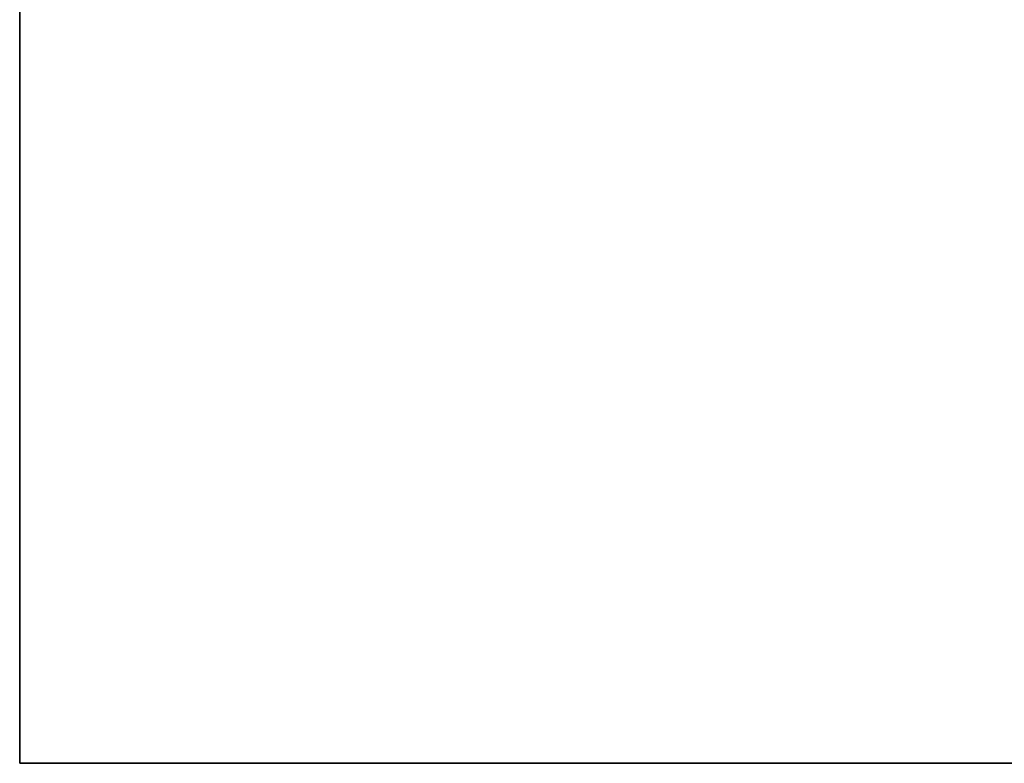
# Model space of a CAD drawing. Units: inches. Extents: x -2 to 183, y -6 to 122.
# Drawn here: x 62 to 75, y 36 to 46 of the extents above; entities that cross this region are included whole.
import ezdxf

# ---------------------------------------------------------------- set-up
doc = ezdxf.new("R2010")
doc.units = ezdxf.units.IN
doc.header["$MEASUREMENT"] = 0
doc.layers.add('TABLE-TOP1', color=6, linetype='Continuous')
doc.layers.add('TABLE-TOPEDGE1', color=6, linetype='Continuous')

# ---------------------------------------------------------------- blocks, each defined once
blk = doc.blocks.new('UDY2AS_3060LEE_2T')
at = {"layer": 'TABLE-TOP1'}
for points, invisible_edges in [([(58.88, -1.375, 27.32), (58.88, -29.845, 27.32), (0, -29.845, 27.32), (0, -1.375, 27.32)], 1), ([(0, -29.845, 28.5), (58.88, -29.845, 28.5), (58.88, -1.375, 28.5), (0, -1.375, 28.5)], 2), ([(44.48, -7.59, 27.32), (0, -29.845, 27.32), (0, -1.375, 27.32), (44.48, -6.57, 27.32)], 5), ([(0, -1.375, 28.5), (0, -29.845, 28.5), (44.48, -7.59, 28.5), (44.48, -6.57, 28.5)], 10), ([(0, -29.845, 27.32), (44.48, -7.59, 27.32), (44.59, -7.855, 27.32), (44.855, -7.965, 27.32)], 11), ([(44.59, -7.855, 28.5), (44.48, -7.59, 28.5), (0, -29.845, 28.5), (44.855, -7.965, 28.5)], 7), ([(47.395, -7.965, 27.32), (58.88, -29.845, 27.32), (0, -29.845, 27.32), (44.855, -7.965, 27.32)], 5), ([(0, -29.845, 28.5), (58.88, -29.845, 28.5), (47.395, -7.965, 28.5), (44.855, -7.965, 28.5)], 10)]:
    blk.add_3dface(points, dxfattribs=dict(at, invisible_edges=invisible_edges))
at = {"layer": 'TABLE-TOPEDGE1'}
blk.add_3dface([(0, -1.375, 27.32), (0, -29.845, 27.32), (0, -29.845, 28.5), (0, -1.375, 28.5)], dxfattribs=at)
at = {"layer": 'TABLE-TOPEDGE1', "invisible_edges": 1}
blk.add_3dface([(58.88, -29.845, 27.32), (58.88, -29.845, 28.5), (0, -29.845, 28.5), (0, -29.845, 27.32)], dxfattribs=at)

msp = doc.modelspace()

# ---------------------------------------------------------------- block references
msp.add_blockref('UDY2AS_3060LEE_2T', (62.056, 65.845, -10.66))

doc.saveas('drawing.dxf')
